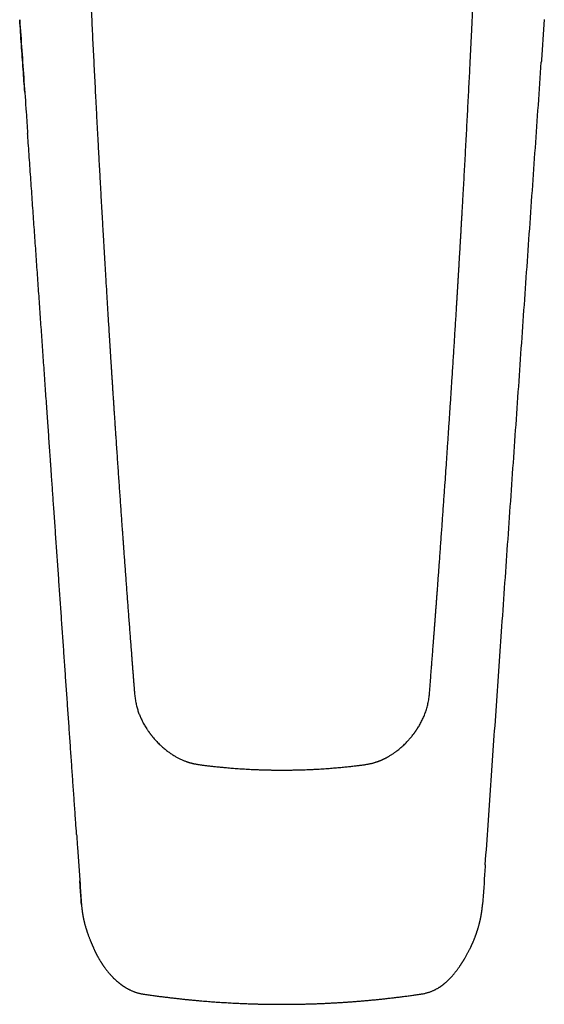
# Model space of a CAD drawing. Units: millimetres. Extents: x 8 to 572, y 12 to 447.
# Drawn here: x 281 to 324, y 75 to 155 of the extents above; entities that cross this region are included whole.
import ezdxf

# ---------------------------------------------------------------- set-up
doc = ezdxf.new("R2010")
doc.units = ezdxf.units.MM

msp = doc.modelspace()

# ---------------------------------------------------------------- linework, layer by layer
at = {"color": 7, "linetype": 'Continuous', "lineweight": 30, "flags": 128}
for points in [[(286.096, 82.841), (286.096, 82.843), (286.095, 82.846)], [(318.952, 82.841), (318.953, 82.843), (318.954, 82.849)]]:
    msp.add_lwpolyline(points, dxfattribs=at)
at = {"color": 7, "linetype": 'Continuous', "lineweight": 30}
for points, knots in [([(285.407, 167.977), (285.408, 167.974), (285.414, 167.958), (285.427, 167.926), (285.445, 167.879), (285.466, 167.827), (285.488, 167.768), (285.513, 167.703), (285.54, 167.632), (285.567, 167.556), (285.596, 167.478), (285.623, 167.4), (285.66, 167.294), (285.704, 167.162), (285.756, 167.004), (285.809, 166.833), (285.865, 166.648), (285.921, 166.45), (285.974, 166.259), (286.023, 166.071), (286.069, 165.889), (286.112, 165.711), (286.151, 165.54), (286.188, 165.374), (286.221, 165.215), (286.253, 165.063), (286.282, 164.914), (286.309, 164.769), (286.334, 164.629), (286.357, 164.495), (286.378, 164.369), (286.397, 164.251), (286.414, 164.14), (286.429, 164.036), (286.443, 163.941), (286.455, 163.855), (286.465, 163.777), (286.474, 163.706), (286.482, 163.642), (286.489, 163.585), (286.495, 163.535), (286.5, 163.492), (286.504, 163.451), (286.509, 163.41), (286.514, 163.367), (286.52, 163.308), (286.528, 163.232), (286.537, 163.136), (286.547, 163.033), (286.556, 162.922), (286.566, 162.803), (286.576, 162.677), (286.586, 162.542), (286.596, 162.4), (286.606, 162.25), (286.615, 162.094), (286.624, 161.931), (286.633, 161.761), (286.642, 161.584), (286.651, 161.398), (286.66, 161.204), (286.669, 161.001), (286.679, 160.79), (286.688, 160.572), (286.698, 160.347), (286.708, 160.116), (286.718, 159.879), (286.729, 159.635), (286.74, 159.381), (286.752, 159.119), (286.765, 158.846), (286.778, 158.567), (286.791, 158.282), (286.804, 157.994), (286.818, 157.705), (286.841, 157.203), (286.875, 156.485), (286.92, 155.551), (286.966, 154.609), (287.012, 153.659), (287.059, 152.707), (287.107, 151.753), (287.155, 150.798), (287.204, 149.835), (287.249, 148.975), (287.288, 148.217), (287.322, 147.566), (287.357, 146.916), (287.391, 146.27), (287.425, 145.631), (287.458, 145.012), (287.491, 144.411), (287.523, 143.828), (287.554, 143.251), (287.586, 142.681), (287.618, 142.096), (287.652, 141.496), (287.686, 140.882), (287.72, 140.276), (287.754, 139.677), (287.788, 139.086), (287.821, 138.503), (287.855, 137.928), (287.886, 137.389), (287.915, 136.884), (287.943, 136.415), (287.97, 135.95), (287.997, 135.488), (288.025, 135.027), (288.064, 134.36), (288.117, 133.486), (288.185, 132.359), (288.257, 131.187), (288.31, 130.328), (288.341, 129.833), (288.349, 129.702), (288.357, 129.576), (288.365, 129.455), (288.372, 129.34), (288.379, 129.231), (288.385, 129.129), (288.391, 129.031), (288.397, 128.936), (288.403, 128.842), (288.409, 128.751), (288.414, 128.666), (288.419, 128.589), (288.423, 128.518), (288.427, 128.454), (288.431, 128.397), (288.434, 128.349), (288.437, 128.304), (288.44, 128.261), (288.443, 128.213), (288.446, 128.16), (288.45, 128.102), (288.454, 128.035), (288.459, 127.959), (288.464, 127.872), (288.47, 127.779), (288.477, 127.678), (288.483, 127.57), (288.491, 127.454), (288.499, 127.331), (288.507, 127.202), (288.515, 127.069), (288.524, 126.933), (288.536, 126.741), (288.552, 126.491), (288.572, 126.18), (288.593, 125.863), (288.614, 125.54), (288.635, 125.213), (288.656, 124.881), (288.678, 124.545), (288.701, 124.203), (288.724, 123.852), (288.747, 123.493), (288.772, 123.125), (288.796, 122.751), (288.822, 122.37), (288.848, 121.983), (288.874, 121.59), (288.907, 121.089), (288.948, 120.485), (288.996, 119.783), (289.043, 119.089), (289.09, 118.403), (289.137, 117.724), (289.184, 117.053), (289.23, 116.394), (289.275, 115.747), (289.32, 115.112), (289.364, 114.485), (289.403, 113.941), (289.436, 113.478), (289.464, 113.095), (289.491, 112.715), (289.519, 112.336), (289.551, 111.894), (289.588, 111.385), (289.63, 110.806), (289.673, 110.218), (289.717, 109.622), (289.762, 109.018), (289.806, 108.421), (289.85, 107.831), (289.894, 107.249), (289.938, 106.659), (289.983, 106.063), (290.029, 105.459), (290.074, 104.872), (290.117, 104.303), (290.159, 103.753), (290.196, 103.276), (290.227, 102.876), (290.252, 102.556), (290.276, 102.244), (290.3, 101.937), (290.324, 101.635), (290.347, 101.339), (290.369, 101.05), (290.391, 100.768), (290.412, 100.513), (290.43, 100.283), (290.449, 100.077), (290.47, 99.877), (290.495, 99.681), (290.526, 99.491), (290.561, 99.307), (290.602, 99.129), (290.648, 98.956), (290.698, 98.79), (290.751, 98.63), (290.807, 98.476), (290.865, 98.33), (290.925, 98.189), (290.993, 98.039), (291.07, 97.88), (291.158, 97.711), (291.25, 97.548), (291.345, 97.39), (291.45, 97.225), (291.53, 97.107), (291.581, 97.033), (291.594, 97.016), (291.604, 97.002), (291.61, 96.993), (291.615, 96.986), (291.621, 96.977), (291.631, 96.964), (291.645, 96.944), (291.665, 96.917), (291.689, 96.885), (291.718, 96.847), (291.748, 96.807), (291.78, 96.765), (291.812, 96.724), (291.848, 96.679), (291.886, 96.631), (291.957, 96.545), (292.061, 96.424), (292.198, 96.272), (292.335, 96.127), (292.472, 95.99), (292.608, 95.86), (292.742, 95.737), (292.875, 95.623), (293.006, 95.514), (293.137, 95.411), (293.267, 95.314), (293.396, 95.223), (293.523, 95.138), (293.647, 95.059), (293.768, 94.986), (293.886, 94.919), (293.999, 94.858), (294.11, 94.801), (294.222, 94.748), (294.335, 94.697), (294.448, 94.649), (294.556, 94.606), (294.648, 94.572), (294.724, 94.545), (294.785, 94.525), (294.829, 94.511), (294.86, 94.501), (294.878, 94.496), (294.894, 94.491), (294.908, 94.486), (294.918, 94.484), (294.922, 94.482), (294.926, 94.481), (294.933, 94.479), (294.945, 94.476), (294.963, 94.47), (294.988, 94.463), (295.018, 94.454), (295.055, 94.444), (295.098, 94.433), (295.147, 94.421), (295.205, 94.406), (295.273, 94.39), (295.352, 94.373), (295.439, 94.356), (295.534, 94.338), (295.637, 94.32), (295.749, 94.303), (295.868, 94.286), (295.994, 94.269), (296.128, 94.252), (296.269, 94.235), (296.419, 94.217), (296.575, 94.199), (296.737, 94.181), (296.907, 94.163), (297.084, 94.144), (297.269, 94.125), (297.464, 94.106), (297.668, 94.086), (297.88, 94.067), (298.1, 94.047), (298.328, 94.027), (298.563, 94.009), (298.807, 93.99), (299.059, 93.973), (299.319, 93.956), (299.586, 93.94), (299.862, 93.925), (300.146, 93.911), (300.437, 93.899), (300.728, 93.888), (301.018, 93.879), (301.307, 93.872), (301.602, 93.866), (301.903, 93.861), (302.212, 93.858), (302.419, 93.858), (302.524, 93.858)], [0, 0, 0, 0, 0.0001574, 0.0007395, 0.0013845, 0.0020881, 0.0028612, 0.0037064, 0.0046256, 0.0056184, 0.0066278, 0.0076273, 0.0086168, 0.0106576, 0.0126546, 0.014608, 0.0171557, 0.0196252, 0.0220164, 0.0243293, 0.0266086, 0.0288064, 0.0309225, 0.0329569, 0.0349096, 0.0367806, 0.0385699, 0.0403783, 0.0420949, 0.0437197, 0.0452527, 0.0466939, 0.0480433, 0.0493008, 0.0504666, 0.0514939, 0.0524375, 0.0532974, 0.0540737, 0.0547664, 0.0553754, 0.0558731, 0.0563381, 0.0568316, 0.0573542, 0.057906, 0.0589638, 0.0601145, 0.0613581, 0.0626945, 0.0641237, 0.0656457, 0.0672605, 0.0689679, 0.0707679, 0.0726604, 0.0746089, 0.0766463, 0.0787723, 0.0809866, 0.0833317, 0.0857678, 0.0882955, 0.0909149, 0.0936268, 0.0963805, 0.0992236, 0.1021556, 0.1051762, 0.1083499, 0.1116159, 0.1149743, 0.1184149, 0.1218752, 0.1253443, 0.1288224, 0.1399485, 0.1511654, 0.1624733, 0.1738727, 0.185364, 0.1967398, 0.2082052, 0.2197605, 0.2314063, 0.2391959, 0.2470258, 0.2548598, 0.262612, 0.270279, 0.2778608, 0.2849316, 0.2919268, 0.2988467, 0.3056913, 0.3124607, 0.319927, 0.3272999, 0.3345793, 0.3417653, 0.3488581, 0.3558576, 0.3627639, 0.3695771, 0.375285, 0.3809259, 0.3864997, 0.3920372, 0.3975675, 0.4030906, 0.416081, 0.4290321, 0.4437023, 0.4583231, 0.4599552, 0.4615387, 0.4630562, 0.4645076, 0.465893, 0.4671893, 0.4684219, 0.4695908, 0.4706958, 0.4718741, 0.4729701, 0.4739837, 0.4749148, 0.4757636, 0.4765299, 0.4772138, 0.4778152, 0.4782835, 0.4788044, 0.4793832, 0.4800197, 0.480714, 0.4814661, 0.4824267, 0.4834676, 0.4845888, 0.4857903, 0.4870992, 0.4884917, 0.4899679, 0.4915279, 0.4931393, 0.4947665, 0.4964096, 0.5000637, 0.5037937, 0.5075997, 0.5114816, 0.5154397, 0.5194012, 0.5234363, 0.527545, 0.5317274, 0.5360712, 0.5404919, 0.5449897, 0.5495645, 0.5542166, 0.5589461, 0.5637435, 0.5722699, 0.580704, 0.5890455, 0.5972945, 0.6054509, 0.6135146, 0.6214856, 0.6292069, 0.636839, 0.6443816, 0.6518347, 0.6564736, 0.6610771, 0.6656451, 0.6701792, 0.6747332, 0.6815944, 0.6885567, 0.6956206, 0.7027862, 0.7100539, 0.7174239, 0.7243371, 0.7313386, 0.7384285, 0.745607, 0.7528745, 0.7602311, 0.766779, 0.7733962, 0.7800831, 0.7840121, 0.7878566, 0.791616, 0.7952902, 0.7989435, 0.8025081, 0.8059845, 0.8093733, 0.8126745, 0.8152068, 0.8176836, 0.8201038, 0.8224669, 0.8247729, 0.827023, 0.8292182, 0.8313589, 0.8334451, 0.8354767, 0.8374187, 0.839308, 0.8411443, 0.8429288, 0.8452353, 0.8475106, 0.8497543, 0.8519664, 0.8541467, 0.8567974, 0.8570872, 0.8573693, 0.8575759, 0.8576909, 0.8577699, 0.8578947, 0.8580663, 0.8583759, 0.8587726, 0.8592564, 0.8598275, 0.8604859, 0.8610645, 0.861697, 0.8623835, 0.863124, 0.8638987, 0.8664085, 0.868858, 0.8712469, 0.8735749, 0.8758412, 0.8780065, 0.8801114, 0.8821556, 0.8841389, 0.8860959, 0.8879895, 0.8898199, 0.8915869, 0.8932903, 0.8949015, 0.8964516, 0.897941, 0.8993696, 0.9009191, 0.9023897, 0.9037815, 0.9050941, 0.905925, 0.906695, 0.9073811, 0.9076168, 0.9078407, 0.9080528, 0.9082464, 0.9083679, 0.9083974, 0.9084319, 0.9084927, 0.9086506, 0.9088832, 0.9091903, 0.909572, 0.9100283, 0.9105592, 0.9111648, 0.911845, 0.9127137, 0.9136798, 0.9147431, 0.9159033, 0.9171603, 0.9185138, 0.9199641, 0.9214848, 0.923099, 0.9248067, 0.9266078, 0.9285024, 0.9304542, 0.9324963, 0.9346289, 0.936852, 0.939214, 0.9416703, 0.9442213, 0.9468668, 0.9496071, 0.9524423, 0.9553724, 0.9583973, 0.9615172, 0.964732, 0.9680417, 0.9714463, 0.9749458, 0.9785401, 0.9819181, 0.9853756, 0.9889127, 0.9925292, 0.996225, 1, 1, 1, 1]), ([(302.524, 93.858), (302.636, 93.858), (302.857, 93.859), (303.184, 93.862), (303.505, 93.867), (303.818, 93.873), (304.124, 93.882), (304.423, 93.892), (304.715, 93.903), (305.005, 93.916), (305.291, 93.93), (305.574, 93.946), (305.849, 93.963), (306.116, 93.981), (306.375, 94), (306.627, 94.02), (306.87, 94.04), (307.106, 94.061), (307.334, 94.082), (307.554, 94.103), (307.767, 94.124), (307.968, 94.145), (308.158, 94.165), (308.337, 94.184), (308.509, 94.203), (308.674, 94.222), (308.834, 94.241), (308.986, 94.26), (309.133, 94.279), (309.272, 94.298), (309.404, 94.319), (309.529, 94.34), (309.647, 94.363), (309.757, 94.386), (309.862, 94.41), (309.96, 94.435), (310.052, 94.46), (310.136, 94.485), (310.213, 94.508), (310.281, 94.531), (310.342, 94.552), (310.396, 94.57), (310.442, 94.587), (310.482, 94.602), (310.515, 94.615), (310.543, 94.626), (310.562, 94.634), (310.575, 94.639), (310.583, 94.642), (310.594, 94.646), (310.608, 94.652), (310.629, 94.661), (310.657, 94.673), (310.692, 94.688), (310.734, 94.706), (310.783, 94.728), (310.84, 94.754), (310.903, 94.784), (310.972, 94.818), (311.04, 94.853), (311.108, 94.889), (311.173, 94.925), (311.239, 94.962), (311.305, 95), (311.413, 95.065), (311.561, 95.16), (311.746, 95.288), (311.924, 95.42), (312.095, 95.556), (312.258, 95.694), (312.416, 95.836), (312.559, 95.972), (312.687, 96.099), (312.798, 96.215), (312.903, 96.329), (313.005, 96.444), (313.103, 96.559), (313.197, 96.674), (313.269, 96.764), (313.319, 96.831), (313.351, 96.873), (313.383, 96.916), (313.412, 96.956), (313.438, 96.992), (313.462, 97.025), (313.481, 97.052), (313.496, 97.075), (313.506, 97.089), (313.512, 97.098), (313.517, 97.105), (313.524, 97.114), (313.533, 97.128), (313.553, 97.157), (313.582, 97.2), (313.62, 97.258), (313.677, 97.347), (313.751, 97.467), (313.84, 97.619), (313.925, 97.776), (314.006, 97.935), (314.085, 98.101), (314.161, 98.274), (314.234, 98.454), (314.301, 98.637), (314.362, 98.823), (314.416, 99.011), (314.465, 99.202), (314.507, 99.401), (314.543, 99.608), (314.573, 99.82), (314.596, 100.033), (314.615, 100.244), (314.64, 100.539), (314.669, 100.915), (314.705, 101.371), (314.74, 101.82), (314.768, 102.182), (314.789, 102.459), (314.805, 102.655), (314.82, 102.853), (314.836, 103.058), (314.852, 103.268), (314.869, 103.483), (314.886, 103.702), (314.903, 103.929), (314.922, 104.176), (314.943, 104.447), (314.965, 104.74), (314.988, 105.043), (315.012, 105.354), (315.036, 105.674), (315.06, 105.987), (315.083, 106.291), (315.105, 106.585), (315.128, 106.887), (315.151, 107.194), (315.175, 107.506), (315.198, 107.822), (315.222, 108.138), (315.245, 108.454), (315.275, 108.849), (315.31, 109.323), (315.351, 109.875), (315.391, 110.421), (315.433, 110.995), (315.477, 111.597), (315.522, 112.226), (315.567, 112.847), (315.611, 113.461), (315.655, 114.067), (315.698, 114.679), (315.742, 115.297), (315.786, 115.92), (315.829, 116.538), (315.881, 117.273), (315.94, 118.128), (316.011, 119.168), (316.087, 120.277), (316.166, 121.456), (316.232, 122.442), (316.285, 123.236), (316.324, 123.833), (316.363, 124.433), (316.403, 125.034), (316.441, 125.635), (316.482, 126.267), (316.525, 126.928), (316.569, 127.617), (316.612, 128.3), (316.655, 128.98), (316.697, 129.659), (316.739, 130.337), (316.776, 130.932), (316.808, 131.446), (316.829, 131.793), (316.845, 132.05), (316.855, 132.214), (316.864, 132.373), (316.874, 132.526), (316.883, 132.674), (316.891, 132.816), (316.9, 132.952), (316.907, 133.081), (316.915, 133.202), (316.922, 133.317), (316.928, 133.424), (316.934, 133.525), (316.94, 133.62), (316.945, 133.709), (316.95, 133.793), (316.955, 133.87), (316.959, 133.942), (316.964, 134.014), (316.968, 134.089), (316.973, 134.177), (316.979, 134.277), (316.986, 134.391), (316.994, 134.513), (317.001, 134.641), (317.009, 134.776), (317.018, 134.918), (317.028, 135.084), (317.039, 135.275), (317.052, 135.492), (317.065, 135.717), (317.079, 135.952), (317.093, 136.197), (317.108, 136.452), (317.124, 136.716), (317.14, 136.988), (317.156, 137.269), (317.173, 137.558), (317.19, 137.855), (317.208, 138.161), (317.226, 138.475), (317.244, 138.797), (317.263, 139.128), (317.283, 139.465), (317.302, 139.808), (317.322, 140.157), (317.342, 140.515), (317.372, 141.049), (317.412, 141.753), (317.46, 142.625), (317.509, 143.511), (317.558, 144.411), (317.607, 145.325), (317.656, 146.232), (317.704, 147.132), (317.751, 148.03), (317.798, 148.925), (317.844, 149.816), (317.889, 150.701), (317.928, 151.471), (317.961, 152.129), (317.988, 152.674), (318.015, 153.215), (318.041, 153.752), (318.068, 154.302), (318.096, 154.867), (318.124, 155.445), (318.151, 156.015), (318.178, 156.579), (318.205, 157.136), (318.231, 157.685), (318.256, 158.227), (318.279, 158.715), (318.299, 159.148), (318.316, 159.529), (318.333, 159.906), (318.349, 160.279), (318.365, 160.649), (318.381, 161.017), (318.397, 161.36), (318.412, 161.681), (318.428, 161.981), (318.446, 162.284), (318.467, 162.591), (318.492, 162.903), (318.521, 163.218), (318.555, 163.536), (318.595, 163.858), (318.641, 164.183), (318.694, 164.512), (318.753, 164.843), (318.813, 165.147), (318.872, 165.424), (318.928, 165.672), (318.98, 165.888), (319.026, 166.07), (319.064, 166.218), (319.104, 166.363), (319.145, 166.511), (319.187, 166.659), (319.231, 166.805), (319.274, 166.944), (319.316, 167.076), (319.357, 167.199), (319.396, 167.316), (319.434, 167.425), (319.471, 167.528), (319.506, 167.625), (319.54, 167.715), (319.572, 167.798), (319.598, 167.866), (319.615, 167.907), (319.621, 167.924)], [0, 0, 0, 0, 0.004013, 0.007942, 0.011787, 0.015547, 0.019222, 0.022812, 0.026318, 0.029739, 0.033231, 0.036631, 0.039937, 0.04315, 0.04627, 0.049296, 0.052229, 0.05507, 0.057817, 0.060471, 0.063033, 0.065501, 0.067744, 0.069905, 0.071984, 0.073981, 0.075896, 0.077752, 0.079524, 0.081212, 0.082816, 0.084337, 0.085774, 0.087127, 0.088395, 0.089633, 0.090778, 0.09183, 0.092789, 0.093654, 0.094427, 0.095107, 0.095695, 0.096204, 0.096636, 0.096991, 0.09727, 0.097386, 0.09748, 0.097597, 0.097791, 0.098036, 0.09842, 0.098875, 0.099401, 0.100065, 0.100815, 0.101652, 0.102575, 0.103584, 0.104437, 0.105341, 0.106254, 0.107167, 0.108079, 0.110789, 0.113493, 0.116191, 0.118761, 0.121326, 0.123884, 0.126437, 0.128426, 0.130355, 0.132222, 0.134026, 0.135878, 0.137659, 0.139369, 0.140022, 0.140664, 0.141295, 0.141909, 0.142455, 0.14292, 0.143345, 0.14367, 0.143894, 0.143965, 0.144058, 0.144201, 0.144394, 0.144636, 0.145457, 0.14629, 0.147134, 0.149234, 0.151361, 0.153497, 0.155642, 0.157795, 0.160115, 0.162443, 0.16478, 0.167127, 0.169482, 0.171846, 0.174216, 0.176809, 0.179387, 0.181949, 0.184496, 0.187027, 0.192609, 0.198101, 0.203506, 0.208824, 0.211178, 0.213517, 0.215903, 0.218367, 0.220909, 0.223482, 0.226131, 0.228855, 0.231654, 0.235084, 0.238621, 0.242263, 0.246012, 0.249867, 0.253828, 0.2573, 0.260848, 0.264474, 0.268177, 0.271957, 0.275745, 0.279569, 0.283372, 0.287155, 0.293859, 0.300496, 0.307068, 0.313574, 0.321234, 0.328802, 0.336277, 0.343661, 0.350954, 0.358155, 0.365753, 0.373247, 0.380651, 0.388061, 0.399755, 0.411514, 0.425594, 0.439765, 0.454027, 0.461192, 0.468379, 0.47559, 0.482824, 0.490061, 0.49724, 0.505619, 0.513908, 0.522109, 0.530222, 0.538457, 0.546598, 0.554648, 0.559911, 0.565133, 0.567173, 0.569159, 0.571068, 0.5729, 0.574687, 0.576395, 0.578024, 0.579573, 0.581043, 0.58241, 0.5837, 0.584913, 0.58605, 0.587132, 0.588134, 0.589056, 0.589901, 0.590752, 0.591655, 0.592609, 0.593899, 0.595273, 0.596731, 0.598273, 0.599898, 0.601605, 0.60337, 0.605882, 0.608492, 0.611199, 0.614005, 0.616969, 0.620035, 0.623203, 0.626473, 0.629845, 0.633319, 0.636895, 0.640565, 0.644336, 0.648208, 0.652182, 0.656258, 0.660359, 0.664558, 0.668855, 0.67325, 0.683791, 0.69426, 0.704658, 0.71572, 0.7267, 0.7376, 0.748419, 0.759158, 0.769949, 0.780658, 0.791286, 0.801833, 0.808422, 0.814979, 0.821488, 0.827928, 0.834299, 0.841328, 0.84827, 0.855127, 0.861897, 0.868581, 0.87518, 0.881692, 0.888118, 0.892738, 0.897312, 0.901842, 0.906325, 0.910762, 0.915155, 0.919587, 0.92313, 0.926724, 0.93037, 0.934068, 0.937816, 0.941614, 0.945463, 0.949355, 0.953297, 0.957289, 0.961332, 0.965426, 0.968461, 0.971523, 0.974612, 0.976445, 0.978287, 0.980123, 0.981895, 0.983824, 0.985665, 0.987416, 0.989078, 0.99065, 0.992134, 0.99353, 0.994836, 0.99611, 0.997286, 0.998367, 0.999351, 1, 1, 1, 1]), ([(281.447, 149.38), (281.426, 149.674), (281.383, 150.299), (281.316, 151.258), (281.246, 152.26), (281.175, 153.268), (281.104, 154.284), (281.056, 154.963), (281.032, 155.304)], [0, 0, 0, 0, 0.148777, 0.31661, 0.485649, 0.655894, 0.827344, 1, 1, 1, 1]), ([(281.033, 155.302), (281.092, 154.461), (281.209, 152.779), (281.386, 150.254), (281.544, 147.989), (281.644, 146.565), (281.685, 145.983)], [0, 0, 0, 0, 0.270756, 0.541649, 0.8128, 1, 1, 1, 1]), ([(324.016, 155.314), (323.939, 154.217), (323.858, 153.052), (323.776, 151.886), (323.771, 151.817)], [0, 0, 0, 0, 0.9409412, 1, 1, 1, 1]), ([(319.181, 86.103), (319.257, 87.188), (319.408, 89.357), (319.635, 92.611), (319.862, 95.864), (320.089, 99.116), (320.316, 102.367), (320.55, 105.726), (320.792, 109.193), (321.041, 112.766), (321.291, 116.339), (321.54, 119.911), (321.79, 123.482), (322.039, 127.052), (322.289, 130.62), (322.538, 134.188), (322.788, 137.754), (323.035, 141.298), (323.282, 144.82), (323.527, 148.319), (323.69, 150.651), (323.771, 151.817)], [0, 0, 0, 0, 0.049398, 0.098797, 0.148198, 0.1976, 0.247004, 0.296408, 0.350753, 0.4051, 0.459447, 0.513794, 0.568142, 0.622489, 0.676837, 0.731184, 0.785531, 0.839877, 0.893252, 0.946627, 1, 1, 1, 1]), ([(285.694, 88.594), (285.671, 88.927), (285.616, 89.71), (285.53, 90.944), (285.436, 92.299), (285.341, 93.661), (285.244, 95.04), (285.147, 96.435), (285.049, 97.848), (284.949, 99.269), (284.85, 100.697), (284.749, 102.133), (284.649, 103.576), (284.547, 105.028), (284.446, 106.486), (284.343, 107.953), (284.24, 109.427), (284.137, 110.909), (284.033, 112.399), (283.928, 113.897), (283.828, 115.332), (283.732, 116.705), (283.668, 117.612), (283.633, 118.121), (283.625, 118.229), (283.618, 118.337), (283.61, 118.445), (283.603, 118.555), (283.595, 118.659), (283.588, 118.757), (283.582, 118.847), (283.576, 118.934), (283.57, 119.016), (283.565, 119.091), (283.545, 119.376), (283.51, 119.88), (283.459, 120.607), (283.408, 121.344), (283.356, 122.088), (283.302, 122.859), (283.246, 123.658), (283.188, 124.484), (283.13, 125.318), (283.071, 126.161), (283.012, 127.011), (282.953, 127.853), (282.894, 128.685), (282.837, 129.509), (282.779, 130.339), (282.72, 131.177), (282.661, 132.022), (282.602, 132.874), (282.542, 133.732), (282.481, 134.598), (282.42, 135.471), (282.359, 136.346), (282.297, 137.223), (282.236, 138.101), (282.174, 138.986), (282.111, 139.883), (282.048, 140.792), (281.983, 141.714), (281.918, 142.643), (281.853, 143.579), (281.787, 144.517), (281.731, 145.319), (281.697, 145.807), (281.685, 145.983)], [0, 0, 0, 0, 0.017386, 0.040808, 0.064361, 0.088046, 0.111863, 0.136301, 0.160877, 0.185589, 0.210439, 0.235426, 0.26055, 0.285811, 0.31121, 0.336746, 0.362419, 0.388229, 0.414177, 0.440262, 0.466485, 0.48921, 0.512037, 0.513917, 0.515797, 0.517678, 0.519559, 0.521446, 0.523417, 0.525003, 0.526581, 0.52811, 0.529553, 0.530871, 0.532048, 0.544478, 0.557208, 0.570059, 0.583028, 0.596118, 0.610388, 0.624798, 0.639347, 0.654036, 0.668864, 0.683832, 0.698073, 0.712437, 0.726926, 0.74154, 0.756277, 0.771138, 0.786124, 0.801233, 0.816467, 0.831825, 0.84703, 0.862354, 0.877799, 0.893363, 0.909333, 0.925427, 0.941645, 0.957988, 0.974454, 0.990748, 1, 1, 1, 1]), ([(285.694, 88.593), (285.721, 88.209), (285.783, 87.313), (285.881, 85.907), (285.988, 84.376), (286.059, 83.356), (286.095, 82.846)], [0, 0, 0, 0, 0.2010295, 0.4677345, 0.7339813, 1, 1, 1, 1]), ([(319.181, 86.104), (319.17, 85.942), (319.094, 84.857), (319.019, 83.772), (318.954, 82.849)], [0, 0, 0, 0, 0.149616, 1, 1, 1, 1]), ([(286.095, 82.849), (286.064, 83.294), (286.018, 83.941), (285.973, 84.589), (285.959, 84.792)], [0, 0, 0, 0, 0.686551, 1, 1, 1, 1]), ([(286.096, 82.841), (286.098, 82.812), (286.102, 82.757), (286.109, 82.678), (286.116, 82.606), (286.123, 82.541), (286.129, 82.487), (286.134, 82.441), (286.139, 82.404), (286.143, 82.369), (286.147, 82.339), (286.151, 82.314), (286.153, 82.297), (286.155, 82.283), (286.157, 82.27), (286.16, 82.252), (286.163, 82.228), (286.167, 82.2), (286.172, 82.167), (286.178, 82.131), (286.184, 82.095), (286.19, 82.059), (286.199, 82.008), (286.21, 81.942), (286.225, 81.864), (286.239, 81.794), (286.251, 81.731), (286.263, 81.675), (286.274, 81.625), (286.283, 81.581), (286.292, 81.542), (286.301, 81.503), (286.311, 81.461), (286.322, 81.414), (286.335, 81.363), (286.349, 81.308), (286.365, 81.247), (286.383, 81.18), (286.403, 81.106), (286.426, 81.026), (286.447, 80.957), (286.464, 80.901), (286.476, 80.862), (286.487, 80.825), (286.497, 80.793), (286.506, 80.766), (286.513, 80.744), (286.52, 80.722), (286.529, 80.694), (286.541, 80.658), (286.557, 80.611), (286.575, 80.556), (286.597, 80.494), (286.62, 80.43), (286.643, 80.364), (286.668, 80.297), (286.699, 80.215), (286.736, 80.119), (286.778, 80.012), (286.814, 79.922), (286.843, 79.85), (286.866, 79.795), (286.888, 79.742), (286.91, 79.691), (286.928, 79.648), (286.942, 79.615), (286.952, 79.591), (286.961, 79.57), (286.968, 79.552), (286.975, 79.536), (286.983, 79.517), (286.994, 79.492), (287.009, 79.458), (287.026, 79.418), (287.046, 79.373), (287.068, 79.323), (287.094, 79.264), (287.124, 79.197), (287.157, 79.126), (287.188, 79.061), (287.215, 79.003), (287.241, 78.951), (287.266, 78.899), (287.293, 78.846), (287.322, 78.788), (287.351, 78.731), (287.38, 78.676), (287.409, 78.621), (287.44, 78.565), (287.473, 78.505), (287.508, 78.442), (287.546, 78.376), (287.583, 78.312), (287.618, 78.254), (287.649, 78.204), (287.675, 78.16), (287.698, 78.124), (287.716, 78.095), (287.729, 78.075), (287.737, 78.062), (287.742, 78.054), (287.748, 78.045), (287.756, 78.032), (287.77, 78.011), (287.789, 77.982), (287.813, 77.946), (287.841, 77.904), (287.873, 77.856), (287.911, 77.802), (287.951, 77.744), (287.993, 77.686), (288.046, 77.612), (288.111, 77.526), (288.187, 77.428), (288.261, 77.337), (288.332, 77.251), (288.4, 77.172), (288.463, 77.101), (288.522, 77.037), (288.576, 76.98), (288.627, 76.927), (288.677, 76.876), (288.75, 76.803), (288.848, 76.71), (288.973, 76.597), (289.072, 76.513), (289.144, 76.454), (289.187, 76.42), (289.228, 76.388), (289.265, 76.359), (289.298, 76.334), (289.326, 76.313), (289.347, 76.297), (289.361, 76.287), (289.369, 76.281), (289.379, 76.274), (289.391, 76.265), (289.407, 76.254), (289.428, 76.239), (289.453, 76.221), (289.485, 76.199), (289.524, 76.173), (289.569, 76.143), (289.619, 76.11), (289.676, 76.075), (289.736, 76.038), (289.797, 76.002), (289.86, 75.966), (289.928, 75.929), (290.002, 75.89), (290.081, 75.85), (290.166, 75.81), (290.257, 75.769), (290.348, 75.732), (290.437, 75.698), (290.523, 75.667), (290.615, 75.637), (290.711, 75.608), (290.813, 75.581), (290.92, 75.557), (291.034, 75.534), (291.111, 75.522), (291.151, 75.516)], [0, 0, 0, 0, 0.009269, 0.017774, 0.025509, 0.032468, 0.038648, 0.043202, 0.047215, 0.050687, 0.054197, 0.0569, 0.058798, 0.059905, 0.061136, 0.063057, 0.065667, 0.068665, 0.072239, 0.076203, 0.080075, 0.083829, 0.087465, 0.096627, 0.10495, 0.11244, 0.119117, 0.125189, 0.130538, 0.135175, 0.139168, 0.143287, 0.147781, 0.152789, 0.158316, 0.164349, 0.170883, 0.178128, 0.186152, 0.194923, 0.204404, 0.20879, 0.213276, 0.217372, 0.220895, 0.223857, 0.226266, 0.22813, 0.231362, 0.235416, 0.240274, 0.246732, 0.253691, 0.260866, 0.268237, 0.275782, 0.283476, 0.295804, 0.308116, 0.319701, 0.326289, 0.332615, 0.338685, 0.344506, 0.350051, 0.353256, 0.356034, 0.358409, 0.360399, 0.362042, 0.363922, 0.367004, 0.370837, 0.375407, 0.380717, 0.386666, 0.392539, 0.401392, 0.409736, 0.417548, 0.424053, 0.430097, 0.43593, 0.442225, 0.449035, 0.456383, 0.462484, 0.46894, 0.475767, 0.48298, 0.490596, 0.498626, 0.506951, 0.513961, 0.520162, 0.525521, 0.530014, 0.53362, 0.536324, 0.537628, 0.538517, 0.539351, 0.540955, 0.543366, 0.547357, 0.551936, 0.557113, 0.563335, 0.570271, 0.577871, 0.585493, 0.592959, 0.606648, 0.61971, 0.632109, 0.643811, 0.654789, 0.66502, 0.673962, 0.682207, 0.689798, 0.697246, 0.70467, 0.722469, 0.740162, 0.75775, 0.763647, 0.769532, 0.775106, 0.780082, 0.784454, 0.788215, 0.791304, 0.7926, 0.793544, 0.794668, 0.796283, 0.79839, 0.800992, 0.804091, 0.808339, 0.813276, 0.818908, 0.825245, 0.832298, 0.840078, 0.847185, 0.854826, 0.863013, 0.871758, 0.881079, 0.890992, 0.901521, 0.912689, 0.921933, 0.931607, 0.941731, 0.952328, 0.963422, 0.975043, 0.987223, 1, 1, 1, 1]), ([(313.898, 75.516), (313.943, 75.523), (314.031, 75.536), (314.16, 75.562), (314.282, 75.59), (314.398, 75.62), (314.507, 75.651), (314.61, 75.684), (314.709, 75.719), (314.806, 75.757), (314.899, 75.795), (314.985, 75.834), (315.065, 75.873), (315.146, 75.915), (315.226, 75.959), (315.305, 76.005), (315.377, 76.049), (315.442, 76.091), (315.5, 76.13), (315.552, 76.166), (315.599, 76.2), (315.64, 76.23), (315.676, 76.257), (315.706, 76.281), (315.733, 76.302), (315.757, 76.32), (315.778, 76.337), (315.796, 76.352), (315.81, 76.363), (315.821, 76.372), (315.832, 76.382), (315.847, 76.394), (315.867, 76.41), (315.89, 76.43), (315.919, 76.455), (315.956, 76.486), (315.999, 76.524), (316.047, 76.568), (316.1, 76.617), (316.157, 76.671), (316.215, 76.728), (316.273, 76.787), (316.328, 76.844), (316.389, 76.909), (316.454, 76.982), (316.524, 77.063), (316.591, 77.143), (316.655, 77.221), (316.717, 77.298), (316.779, 77.377), (316.841, 77.459), (316.903, 77.54), (316.959, 77.618), (317.012, 77.69), (317.06, 77.759), (317.104, 77.823), (317.145, 77.882), (317.182, 77.937), (317.212, 77.982), (317.237, 78.02), (317.258, 78.051), (317.275, 78.078), (317.291, 78.102), (317.305, 78.123), (317.32, 78.146), (317.338, 78.175), (317.359, 78.209), (317.385, 78.249), (317.413, 78.295), (317.445, 78.348), (317.48, 78.406), (317.518, 78.47), (317.565, 78.551), (317.62, 78.646), (317.679, 78.752), (317.735, 78.856), (317.789, 78.957), (317.84, 79.056), (317.888, 79.153), (317.931, 79.239), (317.968, 79.315), (317.998, 79.38), (318.026, 79.441), (318.049, 79.489), (318.066, 79.527), (318.078, 79.554), (318.088, 79.575), (318.095, 79.59), (318.101, 79.605), (318.109, 79.623), (318.119, 79.644), (318.13, 79.67), (318.143, 79.7), (318.158, 79.735), (318.174, 79.773), (318.198, 79.83), (318.229, 79.903), (318.266, 79.995), (318.303, 80.087), (318.338, 80.178), (318.369, 80.261), (318.397, 80.335), (318.42, 80.4), (318.441, 80.46), (318.46, 80.513), (318.476, 80.56), (318.489, 80.598), (318.499, 80.628), (318.507, 80.653), (318.516, 80.678), (318.525, 80.708), (318.537, 80.742), (318.55, 80.784), (318.565, 80.833), (318.583, 80.891), (318.603, 80.955), (318.623, 81.025), (318.644, 81.099), (318.666, 81.178), (318.689, 81.262), (318.707, 81.333), (318.72, 81.387), (318.729, 81.421), (318.735, 81.449), (318.741, 81.471), (318.745, 81.488), (318.748, 81.502), (318.752, 81.519), (318.757, 81.542), (318.764, 81.572), (318.772, 81.609), (318.781, 81.65), (318.79, 81.694), (318.8, 81.738), (318.808, 81.781), (318.818, 81.828), (318.827, 81.877), (318.837, 81.93), (318.846, 81.981), (318.855, 82.03), (318.862, 82.075), (318.869, 82.114), (318.874, 82.146), (318.878, 82.17), (318.88, 82.189), (318.883, 82.204), (318.886, 82.222), (318.889, 82.246), (318.893, 82.276), (318.899, 82.313), (318.905, 82.358), (318.911, 82.409), (318.918, 82.466), (318.925, 82.53), (318.933, 82.599), (318.94, 82.674), (318.947, 82.756), (318.95, 82.812), (318.952, 82.841)], [0, 0, 0, 0, 0.014468, 0.028283, 0.04146, 0.054016, 0.065966, 0.077328, 0.08812, 0.099352, 0.109938, 0.119902, 0.129267, 0.138065, 0.148496, 0.158115, 0.166966, 0.175085, 0.182503, 0.189132, 0.195132, 0.20052, 0.205357, 0.209282, 0.212838, 0.216031, 0.218866, 0.221346, 0.223347, 0.224485, 0.225973, 0.228044, 0.230693, 0.233915, 0.237704, 0.242989, 0.24907, 0.255931, 0.263561, 0.271947, 0.280794, 0.289481, 0.297878, 0.305995, 0.31778, 0.32898, 0.33989, 0.350587, 0.361005, 0.371085, 0.382462, 0.393221, 0.403295, 0.412625, 0.421447, 0.42966, 0.437228, 0.444114, 0.450304, 0.454672, 0.458603, 0.462099, 0.465169, 0.467838, 0.470794, 0.474447, 0.478815, 0.483909, 0.48974, 0.496192, 0.503371, 0.511279, 0.519921, 0.532965, 0.545793, 0.558237, 0.570318, 0.582043, 0.59341, 0.604418, 0.612533, 0.620086, 0.627066, 0.63347, 0.636957, 0.640175, 0.642715, 0.644185, 0.645611, 0.647823, 0.650207, 0.653123, 0.656573, 0.660559, 0.665064, 0.669653, 0.680072, 0.689936, 0.700985, 0.711299, 0.720877, 0.728797, 0.736104, 0.742745, 0.748683, 0.753889, 0.758333, 0.761357, 0.763867, 0.766543, 0.769813, 0.773607, 0.777881, 0.783546, 0.789907, 0.796978, 0.804603, 0.812712, 0.821316, 0.830429, 0.840016, 0.844321, 0.848023, 0.851066, 0.853445, 0.855161, 0.856433, 0.85804, 0.860655, 0.863919, 0.867835, 0.872398, 0.877162, 0.88187, 0.886523, 0.891119, 0.896815, 0.90242, 0.907933, 0.913306, 0.918148, 0.922159, 0.925613, 0.928509, 0.929979, 0.931437, 0.933411, 0.935934, 0.939007, 0.943101, 0.947886, 0.953362, 0.959529, 0.966387, 0.973795, 0.981868, 0.990604, 1, 1, 1, 1]), ([(291.151, 75.516), (291.282, 75.497), (291.541, 75.459), (291.927, 75.406), (292.306, 75.355), (292.677, 75.307), (293.042, 75.261), (293.399, 75.218), (293.74, 75.179), (294.064, 75.143), (294.373, 75.11), (294.676, 75.078), (294.973, 75.049), (295.264, 75.021), (295.55, 74.995), (295.829, 74.97), (296.102, 74.947), (296.369, 74.925), (296.631, 74.904), (296.886, 74.885), (297.15, 74.866), (297.422, 74.848), (297.7, 74.83), (297.97, 74.814), (298.233, 74.798), (298.489, 74.785), (298.739, 74.772), (298.98, 74.76), (299.212, 74.75), (299.435, 74.741), (299.648, 74.733), (299.851, 74.725), (300.046, 74.719), (300.221, 74.713), (300.377, 74.709), (300.516, 74.705), (300.649, 74.702), (300.777, 74.699), (300.904, 74.696), (301.032, 74.693), (301.164, 74.691), (301.301, 74.689), (301.452, 74.686), (301.618, 74.684), (301.8, 74.682), (301.988, 74.681), (302.184, 74.68), (302.387, 74.679), (302.597, 74.679), (302.821, 74.679), (303.061, 74.681), (303.317, 74.683), (303.581, 74.686), (303.853, 74.69), (304.135, 74.696), (304.425, 74.702), (304.723, 74.71), (305.03, 74.719), (305.346, 74.73), (305.668, 74.743), (305.997, 74.757), (306.332, 74.773), (306.676, 74.791), (307.009, 74.809), (307.332, 74.829), (307.643, 74.849), (307.96, 74.871), (308.283, 74.894), (308.611, 74.919), (308.94, 74.946), (309.267, 74.974), (309.594, 75.003), (309.926, 75.034), (310.263, 75.067), (310.606, 75.102), (310.953, 75.139), (311.306, 75.179), (311.665, 75.22), (312.029, 75.264), (312.396, 75.31), (312.766, 75.358), (313.138, 75.408), (313.516, 75.46), (313.77, 75.497), (313.898, 75.516)], [0, 0, 0, 0, 0.0174593, 0.0345843, 0.0513767, 0.0678382, 0.0839702, 0.0997743, 0.115252, 0.1291541, 0.1427839, 0.1561424, 0.1692304, 0.1820488, 0.1945984, 0.2068798, 0.2188939, 0.2306412, 0.2421223, 0.253338, 0.2642886, 0.2768552, 0.2890552, 0.3008893, 0.3123581, 0.3236609, 0.3345862, 0.3451346, 0.3553066, 0.3651026, 0.374358, 0.3832515, 0.3917832, 0.3999535, 0.4062296, 0.4122747, 0.4180888, 0.423672, 0.4291246, 0.4346787, 0.4404564, 0.4464575, 0.4526821, 0.4603018, 0.4682316, 0.4764717, 0.4850221, 0.4938828, 0.5030539, 0.5125356, 0.5233244, 0.5344893, 0.5460307, 0.557949, 0.5702444, 0.5829174, 0.5959685, 0.6093982, 0.6232073, 0.6373963, 0.6517025, 0.6663768, 0.68142, 0.6968331, 0.7102017, 0.7238381, 0.737743, 0.7519171, 0.7663613, 0.7810765, 0.7951999, 0.8095658, 0.8241753, 0.8390291, 0.8541283, 0.8694739, 0.8850669, 0.9009086, 0.917, 0.9333424, 0.9496386, 0.9661793, 0.982966, 1, 1, 1, 1])]:
    msp.add_open_spline(points, degree=3, knots=knots, dxfattribs=at)

doc.saveas('drawing.dxf')
